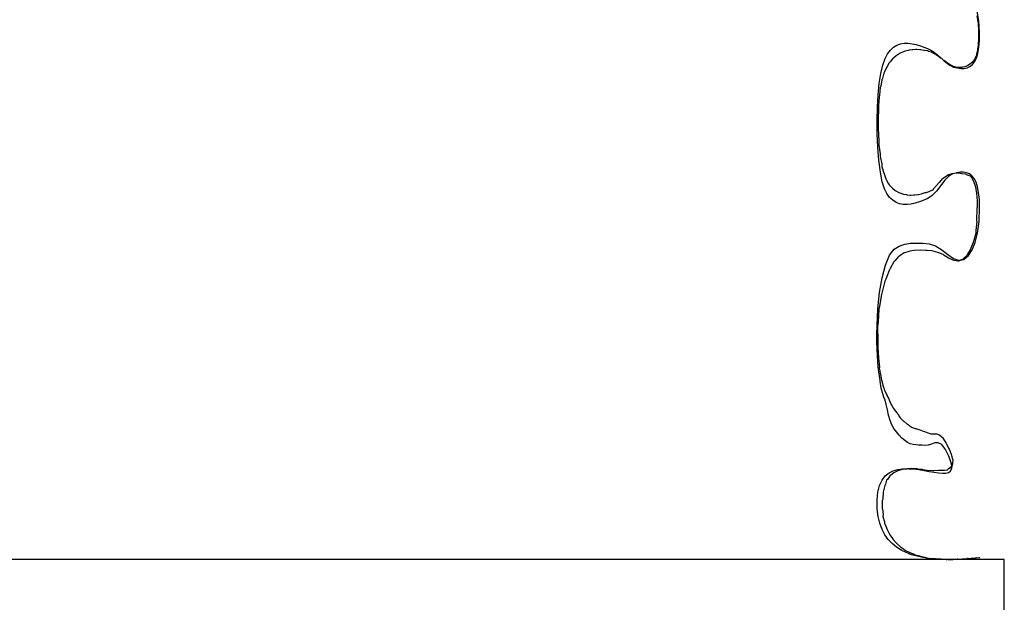
# Model space of a CAD drawing. Extents: x -20.3 to 20.3, y -8.6 to 8.6.
# Drawn here: x 18.1 to 19, y -4.9 to -4.4 of the extents above; entities that cross this region are included whole.
import ezdxf

# ---------------------------------------------------------------- set-up
doc = ezdxf.new("R2010")
doc.units = 0
doc.layers.get('0').update_dxf_attribs({"linetype": 'CONTINUOUS'})
doc.layers.add('SECTIONCUTEDGES', color=7, linetype='CONTINUOUS')

msp = doc.modelspace()

# ---------------------------------------------------------------- linework, layer by layer
for p, q in [((18.93337, -4.37245), (18.93196, -4.36423)), ((18.93394, -4.38281), (18.93337, -4.37245)), ((18.93381, -4.38993), (18.93394, -4.38281)), ((18.85607, -4.39815), (18.8588, -4.39562)), ((18.8588, -4.39562), (18.86174, -4.39383)), ((18.86174, -4.39383), (18.86485, -4.39269)), ((18.86485, -4.39269), (18.86812, -4.39214)), ((18.86812, -4.39214), (18.87153, -4.39212)), ((18.87153, -4.39212), (18.87505, -4.39254)), ((18.87505, -4.39254), (18.87866, -4.39335)), ((18.87866, -4.39335), (18.88233, -4.39447)), ((18.88233, -4.39447), (18.88604, -4.39583)), ((18.88604, -4.39583), (18.88978, -4.39737)), ((18.88978, -4.39737), (18.89351, -4.3995)), ((18.93239, -4.40103), (18.93329, -4.39598)), ((18.93329, -4.39598), (18.93381, -4.38993)), ((18.84934, -4.41125), (18.85132, -4.40565)), ((18.85132, -4.40565), (18.85357, -4.40147)), ((18.85357, -4.40147), (18.85607, -4.39815)), ((18.89351, -4.3995), (18.89721, -4.40239)), ((18.89721, -4.40239), (18.90038, -4.40518)), ((18.89812, -4.40333), (18.90038, -4.40518)), ((18.92956, -4.40842), (18.93114, -4.40515)), ((18.93114, -4.40515), (18.93239, -4.40103)), ((18.84766, -4.41859), (18.84934, -4.41125)), ((18.90276, -4.40712), (18.90445, -4.40873)), ((18.90338, -4.40758), (18.90516, -4.40911)), ((18.90445, -4.40873), (18.90516, -4.40911)), ((18.90445, -4.40873), (18.90793, -4.41132)), ((18.90855, -4.41146), (18.90445, -4.40873)), ((18.90516, -4.40911), (18.90589, -4.40953)), ((18.90516, -4.40911), (18.90855, -4.41146)), ((18.90793, -4.41132), (18.9113, -4.41294)), ((18.90855, -4.41146), (18.90921, -4.41167)), ((18.91242, -4.41294), (18.91003, -4.41195)), ((18.9113, -4.41294), (18.91186, -4.41294)), ((18.9113, -4.41294), (18.91452, -4.41377)), ((18.91503, -4.41363), (18.9113, -4.41294)), ((18.91186, -4.41294), (18.91242, -4.41294)), ((18.91503, -4.41363), (18.91186, -4.41294)), ((18.91551, -4.4134), (18.91186, -4.41294)), ((18.91242, -4.41294), (18.91255, -4.41294)), ((18.91255, -4.41294), (18.91551, -4.4134)), ((18.91452, -4.41377), (18.91757, -4.41423)), ((18.91757, -4.41423), (18.92044, -4.41423)), ((18.92044, -4.41423), (18.9231, -4.41372)), ((18.9231, -4.41372), (18.92552, -4.41263)), ((18.92552, -4.41263), (18.92768, -4.41088)), ((18.92768, -4.41088), (18.92956, -4.40842)), ((18.8463, -4.42735), (18.84766, -4.41859)), ((18.84528, -4.43726), (18.8463, -4.42735)), ((18.84463, -4.44802), (18.84528, -4.43726)), ((18.84437, -4.45933), (18.84463, -4.44802)), ((18.84451, -4.47111), (18.84437, -4.45933)), ((18.84506, -4.48305), (18.84451, -4.47111)), ((18.84597, -4.49449), (18.84506, -4.48305)), ((18.84724, -4.50479), (18.84597, -4.49449)), ((18.84884, -4.51331), (18.84724, -4.50479)), ((18.90714, -4.50826), (18.90362, -4.51202)), ((18.90972, -4.50645), (18.90592, -4.50762)), ((18.90659, -4.50797), (18.91037, -4.50625)), ((18.90659, -4.50797), (18.90972, -4.50645)), ((18.91037, -4.50625), (18.90714, -4.50826)), ((18.90992, -4.50635), (18.90972, -4.50645)), ((18.90998, -4.50632), (18.91026, -4.50618)), ((18.91026, -4.50618), (18.91352, -4.50541)), ((18.91026, -4.50618), (18.91033, -4.50623)), ((18.91691, -4.50487), (18.91385, -4.50534)), ((18.91983, -4.50485), (18.91691, -4.50487)), ((18.92255, -4.50534), (18.91983, -4.50485)), ((18.92503, -4.5064), (18.92255, -4.50534)), ((18.92726, -4.50811), (18.92503, -4.5064)), ((18.92921, -4.51053), (18.92726, -4.50811)), ((18.85074, -4.5194), (18.84884, -4.51331)), ((18.90362, -4.51202), (18.89633, -4.52138)), ((18.93086, -4.51374), (18.92921, -4.51053)), ((18.93218, -4.5178), (18.93086, -4.51374)), ((18.93316, -4.52278), (18.93218, -4.5178)), ((18.85293, -4.52361), (18.85074, -4.5194)), ((18.85537, -4.52695), (18.85293, -4.52361)), ((18.89261, -4.52542), (18.88886, -4.528)), ((18.89633, -4.52138), (18.89261, -4.52542)), ((18.93376, -4.52876), (18.93316, -4.52278)), ((18.85805, -4.5295), (18.85537, -4.52695)), ((18.86093, -4.53132), (18.85805, -4.5295)), ((18.86401, -4.53249), (18.86093, -4.53132)), ((18.86725, -4.53307), (18.86401, -4.53249)), ((18.87064, -4.53312), (18.86725, -4.53307)), ((18.87414, -4.53273), (18.87064, -4.53312)), ((18.87774, -4.53195), (18.87414, -4.53273)), ((18.8814, -4.53085), (18.87774, -4.53195)), ((18.88512, -4.52951), (18.8814, -4.53085)), ((18.88886, -4.528), (18.88512, -4.52951)), ((18.93397, -4.53578), (18.93376, -4.52876)), ((18.93354, -4.5481), (18.93397, -4.53578)), ((18.93227, -4.55824), (18.93354, -4.5481)), ((18.93024, -4.56641), (18.93227, -4.55824)), ((18.86374, -4.56961), (18.86856, -4.56792)), ((18.86856, -4.56792), (18.87368, -4.56708)), ((18.87368, -4.56708), (18.879, -4.56687)), ((18.879, -4.56687), (18.88447, -4.56711)), ((18.88447, -4.56711), (18.89, -4.56759)), ((18.89, -4.56759), (18.89552, -4.56936)), ((18.89552, -4.56936), (18.90095, -4.57284)), ((18.92752, -4.57282), (18.93024, -4.56641)), ((18.85176, -4.58613), (18.85526, -4.57758)), ((18.85526, -4.57758), (18.85928, -4.57235)), ((18.85928, -4.57235), (18.86374, -4.56961)), ((18.90095, -4.57284), (18.90622, -4.57689)), ((18.90622, -4.57689), (18.91125, -4.58038)), ((18.92031, -4.58111), (18.92418, -4.57765)), ((18.92418, -4.57765), (18.92752, -4.57282)), ((18.84885, -4.59726), (18.85176, -4.58613)), ((18.91125, -4.58038), (18.91598, -4.58216)), ((18.91588, -4.58226), (18.91598, -4.58216)), ((18.91598, -4.58216), (18.9165, -4.58204)), ((18.91724, -4.58181), (18.91973, -4.58111)), ((18.91724, -4.58181), (18.9173, -4.58184)), ((18.9173, -4.58184), (18.92031, -4.58111)), ((18.91973, -4.58111), (18.9173, -4.58184)), ((18.8466, -4.61024), (18.84885, -4.59726)), ((18.8451, -4.62434), (18.8466, -4.61024)), ((18.84441, -4.63882), (18.8451, -4.62434)), ((18.84429, -4.64641), (18.84441, -4.63882)), ((18.84429, -4.65332), (18.84429, -4.64641)), ((18.84441, -4.6596), (18.84429, -4.65332)), ((18.84463, -4.66526), (18.84441, -4.6596)), ((18.84497, -4.67036), (18.84463, -4.66526)), ((18.84542, -4.67493), (18.84497, -4.67036)), ((18.84598, -4.67962), (18.84542, -4.67493)), ((18.84665, -4.68478), (18.84598, -4.67962)), ((18.84744, -4.68998), (18.84665, -4.68478)), ((18.84833, -4.6948), (18.84744, -4.68998)), ((18.84932, -4.6988), (18.84833, -4.6948)), ((18.85041, -4.70157), (18.84932, -4.6988)), ((18.85146, -4.7043), (18.85041, -4.70157)), ((18.85242, -4.70817), (18.85146, -4.7043)), ((18.85338, -4.71271), (18.85242, -4.70817)), ((18.85443, -4.71747), (18.85338, -4.71271)), ((18.85568, -4.72199), (18.85443, -4.71747)), ((18.85722, -4.7258), (18.85568, -4.72199)), ((18.85909, -4.72904), (18.85722, -4.7258)), ((18.86123, -4.73208), (18.85909, -4.72904)), ((18.86356, -4.73489), (18.86123, -4.73208)), ((18.866, -4.73739), (18.86356, -4.73489)), ((18.86849, -4.73954), (18.866, -4.73739)), ((18.87094, -4.74128), (18.86849, -4.73954)), ((18.87335, -4.74245), (18.87094, -4.74128)), ((18.89477, -4.74156), (18.8918, -4.74262)), ((18.89783, -4.74141), (18.89477, -4.74156)), ((18.90096, -4.74308), (18.89783, -4.74141)), ((18.87578, -4.74308), (18.87335, -4.74245)), ((18.87824, -4.74335), (18.87578, -4.74308)), ((18.88077, -4.74346), (18.87824, -4.74335)), ((18.88338, -4.74359), (18.88077, -4.74346)), ((18.8861, -4.74394), (18.88338, -4.74359)), ((18.88891, -4.74372), (18.8861, -4.74394)), ((18.8918, -4.74262), (18.88891, -4.74372)), ((18.90416, -4.74747), (18.90096, -4.74308)), ((18.90706, -4.75333), (18.90416, -4.74747)), ((18.90886, -4.75804), (18.90706, -4.75333)), ((18.90958, -4.76138), (18.90886, -4.75804)), ((18.8548, -4.76781), (18.85854, -4.76593)), ((18.85854, -4.76593), (18.86264, -4.76476)), ((18.86264, -4.76476), (18.86701, -4.76419)), ((18.87056, -4.76419), (18.87156, -4.76411)), ((18.87156, -4.76411), (18.87179, -4.76413)), ((18.87238, -4.76416), (18.87622, -4.76442)), ((18.87757, -4.76442), (18.87238, -4.76416)), ((18.87349, -4.76414), (18.87757, -4.76442)), ((18.87896, -4.76442), (18.87349, -4.76414)), ((18.87622, -4.76442), (18.87757, -4.76442)), ((18.87622, -4.76442), (18.88089, -4.76501)), ((18.87757, -4.76442), (18.87896, -4.76442)), ((18.88089, -4.76501), (18.88549, -4.76575)), ((18.88549, -4.76575), (18.88993, -4.76655)), ((18.88993, -4.76655), (18.89413, -4.7673)), ((18.89413, -4.7673), (18.89801, -4.76787)), ((18.90684, -4.76751), (18.90856, -4.76633)), ((18.90856, -4.76633), (18.90952, -4.76443)), ((18.90979, -4.76099), (18.90952, -4.76443)), ((18.90952, -4.76443), (18.90965, -4.7617)), ((18.90952, -4.76443), (18.90972, -4.76269)), ((18.90965, -4.7617), (18.90958, -4.76138)), ((18.90972, -4.76269), (18.91017, -4.76067)), ((18.90972, -4.76269), (18.90979, -4.76099)), ((18.90982, -4.76094), (18.91029, -4.75943)), ((18.91017, -4.76067), (18.91021, -4.76023)), ((18.84658, -4.77885), (18.84874, -4.77416)), ((18.84874, -4.77416), (18.85151, -4.77052)), ((18.85151, -4.77052), (18.8548, -4.76781)), ((18.89801, -4.76787), (18.90148, -4.76818)), ((18.90148, -4.76818), (18.90445, -4.76809)), ((18.90445, -4.76809), (18.90684, -4.76751)), ((18.84444, -4.79179), (18.84512, -4.78469)), ((18.84512, -4.78469), (18.84658, -4.77885)), ((18.84454, -4.79918), (18.84444, -4.79179)), ((18.84531, -4.80586), (18.84454, -4.79918)), ((18.84671, -4.81185), (18.84531, -4.80586)), ((18.84869, -4.81719), (18.84671, -4.81185)), ((18.8512, -4.82192), (18.84869, -4.81719)), ((18.85418, -4.82606), (18.8512, -4.82192)), ((18.8576, -4.82967), (18.85418, -4.82606)), ((18.86139, -4.83276), (18.8576, -4.82967)), ((18.86552, -4.83538), (18.86139, -4.83276)), ((18.86993, -4.83756), (18.86552, -4.83538)), ((18.87458, -4.83934), (18.86993, -4.83756)), ((18.87941, -4.84075), (18.87458, -4.83934)), ((18.88438, -4.84183), (18.87941, -4.84075)), ((18.88944, -4.8426), (18.88438, -4.84183)), ((18.89453, -4.84312), (18.88944, -4.8426)), ((18.88944, -4.8426), (18.89054, -4.8426)), ((18.89549, -4.84312), (18.89054, -4.8426)), ((18.89054, -4.8426), (18.89453, -4.84312)), ((18.89184, -4.8426), (18.89549, -4.84312)), ((18.89962, -4.84341), (18.89453, -4.84312)), ((18.89453, -4.84312), (18.89549, -4.84312)), ((18.90043, -4.84341), (18.89549, -4.84312)), ((18.89549, -4.84312), (18.89644, -4.84312)), ((18.89549, -4.84312), (18.89962, -4.84341)), ((18.89665, -4.84312), (18.90043, -4.84341)), ((18.89962, -4.84341), (18.90043, -4.84341)), ((18.90043, -4.84341), (18.90127, -4.8434)), ((18.91432, -4.84325), (18.9109, -4.84344)), ((18.91448, -4.84329), (18.91432, -4.84325)), ((18.91544, -4.84325), (18.91887, -4.84298)), ((18.91887, -4.84298), (18.9193, -4.84298)), ((18.91976, -4.84298), (18.92317, -4.84266)), ((18.92382, -4.84266), (18.92317, -4.84266)), ((18.92382, -4.84266), (18.92679, -4.84239)), ((18.92679, -4.84239), (18.92716, -4.84232)), ((18.9276, -4.84232), (18.92716, -4.84232)), ((18.9276, -4.84232), (18.9303, -4.84206)), ((18.9303, -4.84206), (18.93081, -4.84199)), ((18.93104, -4.84199), (18.93081, -4.84199)), ((18.93104, -4.84199), (18.93347, -4.84178)), ((18.93347, -4.84178), (18.93405, -4.84172)), ((18.93405, -4.84172), (18.93412, -4.84172))]:
    msp.add_line(p, q)
at = {"layer": 'SECTIONCUTEDGES'}
for p, q in [((18.93144, -4.36812), (18.93235, -4.37335)), ((18.93235, -4.37335), (18.93259, -4.37458)), ((18.93259, -4.37458), (18.93295, -4.38128)), ((18.93301, -4.38868), (18.93277, -4.39287)), ((18.93295, -4.38128), (18.93305, -4.38281)), ((18.93305, -4.38281), (18.93301, -4.38755)), ((18.93301, -4.38755), (18.93301, -4.38868)), ((18.93272, -4.39394), (18.93224, -4.39759)), ((18.93277, -4.39287), (18.93272, -4.39394)), ((18.85793, -4.40578), (18.85567, -4.40845)), ((18.85868, -4.40517), (18.85793, -4.40578)), ((18.86119, -4.40304), (18.85868, -4.40517)), ((18.86464, -4.40093), (18.86119, -4.40304)), ((18.86543, -4.40056), (18.86464, -4.40093)), ((18.86815, -4.3994), (18.86543, -4.40056)), ((18.86892, -4.39914), (18.86815, -4.3994)), ((18.8716, -4.39841), (18.86892, -4.39914)), ((18.87234, -4.39824), (18.8716, -4.39841)), ((18.87498, -4.39788), (18.87234, -4.39824)), ((18.87571, -4.3978), (18.87498, -4.39788)), ((18.87836, -4.39772), (18.87571, -4.3978)), ((18.87909, -4.39772), (18.87836, -4.39772)), ((18.88176, -4.39791), (18.87909, -4.39772)), ((18.88248, -4.39799), (18.88176, -4.39791)), ((18.88518, -4.39842), (18.88248, -4.39799)), ((18.88591, -4.39856), (18.88518, -4.39842)), ((18.88837, -4.39889), (18.88591, -4.39856)), ((18.88937, -4.39942), (18.88837, -4.39889)), ((18.89191, -4.40002), (18.88937, -4.39942)), ((18.89289, -4.40063), (18.89191, -4.40002)), ((18.89567, -4.402), (18.89289, -4.40063)), ((18.89642, -4.40247), (18.89567, -4.402)), ((18.899, -4.40419), (18.89642, -4.40247)), ((18.89993, -4.40492), (18.899, -4.40419)), ((18.90038, -4.40518), (18.89993, -4.40492)), ((18.90087, -4.40561), (18.90038, -4.40518)), ((18.90087, -4.40561), (18.90129, -4.40593)), ((18.90129, -4.40593), (18.90129, -4.40598)), ((18.90129, -4.40598), (18.90132, -4.40601)), ((18.90132, -4.40601), (18.90168, -4.40627)), ((18.92993, -4.40578), (18.92822, -4.40826)), ((18.93019, -4.40505), (18.92993, -4.40578)), ((18.93122, -4.40253), (18.93019, -4.40505)), ((18.9314, -4.40166), (18.93122, -4.40253)), ((18.93214, -4.39858), (18.9314, -4.40166)), ((18.93224, -4.39759), (18.93214, -4.39858)), ((18.85247, -4.41332), (18.85085, -4.41723)), ((18.85305, -4.41243), (18.85247, -4.41332)), ((18.85499, -4.40919), (18.85305, -4.41243)), ((18.85567, -4.40845), (18.85499, -4.40919)), ((18.90168, -4.40627), (18.902, -4.40653)), ((18.902, -4.40653), (18.90205, -4.40656)), ((18.90205, -4.40656), (18.90207, -4.4066)), ((18.90207, -4.4066), (18.90211, -4.40663)), ((18.90211, -4.40663), (18.90219, -4.40669)), ((18.90219, -4.40669), (18.90248, -4.40691)), ((18.90248, -4.40691), (18.90265, -4.40705)), ((18.90276, -4.40712), (18.90265, -4.40705)), ((18.90304, -4.40733), (18.90276, -4.40712)), ((18.90313, -4.4074), (18.90304, -4.40733)), ((18.90338, -4.40758), (18.90313, -4.4074)), ((18.90589, -4.40953), (18.90338, -4.40758)), ((18.90589, -4.40953), (18.90605, -4.40963)), ((18.90676, -4.41005), (18.90605, -4.40963)), ((18.90921, -4.41167), (18.90676, -4.41005)), ((18.90921, -4.41167), (18.90935, -4.41173)), ((18.91003, -4.41195), (18.90935, -4.41173)), ((18.91255, -4.41294), (18.91003, -4.41195)), ((18.9132, -4.41298), (18.91255, -4.41294)), ((18.91551, -4.4134), (18.9132, -4.41298)), ((18.91623, -4.41327), (18.91551, -4.4134)), ((18.91853, -4.41324), (18.91623, -4.41327)), ((18.91912, -4.41307), (18.91853, -4.41324)), ((18.92119, -4.41283), (18.91912, -4.41307)), ((18.92182, -4.4124), (18.92119, -4.41283)), ((18.92382, -4.41163), (18.92182, -4.4124)), ((18.92614, -4.41016), (18.92382, -4.41163)), ((18.92822, -4.40826), (18.92614, -4.41016)), ((18.84902, -4.42297), (18.84863, -4.42414)), ((18.85038, -4.41825), (18.84902, -4.42297)), ((18.85085, -4.41723), (18.85038, -4.41825)), ((18.84715, -4.43072), (18.84642, -4.43756)), ((18.84754, -4.42971), (18.84715, -4.43072)), ((18.84863, -4.42414), (18.84754, -4.42971)), ((18.8462, -4.43919), (18.84568, -4.44663)), ((18.84642, -4.43756), (18.8462, -4.43919)), ((18.84554, -4.44857), (18.84528, -4.45933)), ((18.84568, -4.44663), (18.84554, -4.44857)), ((18.84528, -4.45933), (18.84543, -4.46816)), ((18.84543, -4.46816), (18.84548, -4.47057)), ((18.84548, -4.47057), (18.846, -4.47895)), ((18.846, -4.47895), (18.84605, -4.48133)), ((18.84605, -4.48133), (18.84701, -4.48884)), ((18.84701, -4.48884), (18.84714, -4.49117)), ((18.84714, -4.49117), (18.8484, -4.49761)), ((18.8484, -4.49761), (18.8486, -4.49985)), ((18.8486, -4.49985), (18.85013, -4.50499)), ((18.85013, -4.50499), (18.85054, -4.50642)), ((18.85054, -4.50642), (18.85214, -4.51074)), ((18.90219, -4.51007), (18.90501, -4.508)), ((18.90501, -4.508), (18.90592, -4.50762)), ((18.90592, -4.50762), (18.90936, -4.50647)), ((18.90936, -4.50647), (18.90992, -4.50635)), ((18.90992, -4.50635), (18.90998, -4.50632)), ((18.90998, -4.50632), (18.91033, -4.50623)), ((18.91033, -4.50623), (18.91037, -4.50625)), ((18.91047, -4.50622), (18.91037, -4.50625)), ((18.91054, -4.50617), (18.91047, -4.50622)), ((18.91054, -4.50617), (18.91352, -4.50541)), ((18.91352, -4.50541), (18.91373, -4.50536)), ((18.91373, -4.50536), (18.91381, -4.50534)), ((18.91385, -4.50534), (18.91381, -4.50534)), ((18.91385, -4.50534), (18.91694, -4.5058)), ((18.91694, -4.5058), (18.91803, -4.50592)), ((18.91803, -4.50592), (18.92153, -4.50645)), ((18.92153, -4.50645), (18.92229, -4.50681)), ((18.92229, -4.50681), (18.92577, -4.50811)), ((18.92577, -4.50811), (18.92747, -4.51053)), ((18.85214, -4.51074), (18.85261, -4.51187)), ((18.85261, -4.51187), (18.85447, -4.51504)), ((18.85447, -4.51504), (18.85502, -4.5159)), ((18.85502, -4.5159), (18.85717, -4.51835)), ((18.89369, -4.51956), (18.89644, -4.51665)), ((18.89644, -4.51665), (18.89863, -4.51393)), ((18.89863, -4.51393), (18.89926, -4.51362)), ((18.89926, -4.51362), (18.90154, -4.51068)), ((18.90154, -4.51068), (18.90219, -4.51007)), ((18.92747, -4.51053), (18.9287, -4.51304)), ((18.9287, -4.51304), (18.92903, -4.51374)), ((18.92903, -4.51374), (18.93002, -4.51692)), ((18.93002, -4.51692), (18.93048, -4.5178)), ((18.93048, -4.5178), (18.93101, -4.5217)), ((18.85717, -4.51835), (18.85781, -4.519)), ((18.85781, -4.519), (18.86018, -4.52083)), ((18.86018, -4.52083), (18.86088, -4.52131)), ((18.86088, -4.52131), (18.8634, -4.5226)), ((18.8634, -4.5226), (18.86414, -4.52294)), ((18.86414, -4.52294), (18.86672, -4.52379)), ((18.86672, -4.52379), (18.86747, -4.52402)), ((18.86747, -4.52402), (18.87005, -4.52453)), ((18.87005, -4.52453), (18.87078, -4.52469)), ((18.87078, -4.52469), (18.87333, -4.52489)), ((18.87333, -4.52489), (18.87404, -4.52497)), ((18.87404, -4.52497), (18.8766, -4.52485)), ((18.8766, -4.52485), (18.8773, -4.52483)), ((18.8773, -4.52483), (18.87988, -4.52444)), ((18.87988, -4.52444), (18.88058, -4.52435)), ((18.88058, -4.52435), (18.88318, -4.52373)), ((18.88318, -4.52373), (18.88388, -4.52358)), ((18.88388, -4.52358), (18.88652, -4.52278)), ((18.88652, -4.52278), (18.88721, -4.52259)), ((18.88721, -4.52259), (18.88989, -4.52166)), ((18.88989, -4.52166), (18.89059, -4.52145)), ((18.89059, -4.52145), (18.89361, -4.52012)), ((18.89361, -4.52012), (18.89369, -4.51956)), ((18.93101, -4.5217), (18.9314, -4.52278)), ((18.9314, -4.52278), (18.93166, -4.52745)), ((18.93166, -4.52745), (18.93178, -4.52876)), ((18.93178, -4.52876), (18.93198, -4.53578)), ((18.93157, -4.5481), (18.93198, -4.53578)), ((18.93157, -4.5481), (18.93064, -4.55603)), ((18.93057, -4.55824), (18.92887, -4.56463)), ((18.93064, -4.55603), (18.93057, -4.55824)), ((18.92846, -4.56641), (18.92644, -4.57142)), ((18.92887, -4.56463), (18.92846, -4.56641)), ((18.86412, -4.57798), (18.86322, -4.57857)), ((18.86746, -4.57584), (18.86412, -4.57798)), ((18.86844, -4.57547), (18.86746, -4.57584)), ((18.87203, -4.57415), (18.86844, -4.57547)), ((18.87307, -4.57396), (18.87203, -4.57415)), ((18.87686, -4.5733), (18.87307, -4.57396)), ((18.8819, -4.5731), (18.87686, -4.5733)), ((18.88708, -4.57334), (18.8819, -4.5731)), ((18.8882, -4.57344), (18.88708, -4.57334)), ((18.89235, -4.57382), (18.8882, -4.57344)), ((18.89342, -4.57407), (18.89235, -4.57382)), ((18.89746, -4.57512), (18.89342, -4.57407)), ((18.89844, -4.57554), (18.89746, -4.57512)), ((18.90211, -4.577), (18.89844, -4.57554)), ((18.90314, -4.57789), (18.90211, -4.577)), ((18.9067, -4.58), (18.90314, -4.57789)), ((18.92272, -4.57765), (18.91981, -4.58036)), ((18.92339, -4.5766), (18.92272, -4.57765)), ((18.92588, -4.57282), (18.92339, -4.5766)), ((18.92644, -4.57142), (18.92588, -4.57282)), ((18.85909, -4.58334), (18.85594, -4.58921)), ((18.85999, -4.58234), (18.85909, -4.58334)), ((18.86322, -4.57857), (18.85999, -4.58234)), ((18.90758, -4.58032), (18.9067, -4.58)), ((18.91099, -4.58183), (18.90758, -4.58032)), ((18.9118, -4.58204), (18.91099, -4.58183)), ((18.91505, -4.58263), (18.9118, -4.58204)), ((18.91513, -4.58258), (18.91505, -4.58263)), ((18.91524, -4.58254), (18.91513, -4.58258)), ((18.91554, -4.58237), (18.91524, -4.58254)), ((18.91554, -4.58237), (18.91582, -4.58229)), ((18.91588, -4.58226), (18.91582, -4.58229)), ((18.91646, -4.58209), (18.91588, -4.58226)), ((18.9165, -4.58204), (18.91646, -4.58209)), ((18.9165, -4.58204), (18.91656, -4.58202)), ((18.91656, -4.58202), (18.91678, -4.58194)), ((18.91678, -4.58194), (18.91724, -4.58181)), ((18.91915, -4.58111), (18.91724, -4.58181)), ((18.91981, -4.58036), (18.91915, -4.58111)), ((18.85501, -4.59074), (18.85216, -4.59839)), ((18.85594, -4.58921), (18.85501, -4.59074)), ((18.85104, -4.60007), (18.84894, -4.60947)), ((18.85216, -4.59839), (18.85104, -4.60007)), ((18.8482, -4.61186), (18.84656, -4.62206)), ((18.84894, -4.60947), (18.8482, -4.61186)), ((18.84594, -4.62475), (18.84531, -4.63579)), ((18.84656, -4.62206), (18.84594, -4.62475)), ((18.84531, -4.63579), (18.84508, -4.63881)), ((18.84497, -4.64621), (18.84508, -4.63881)), ((18.84497, -4.64621), (18.84498, -4.65262)), ((18.84498, -4.65262), (18.84509, -4.65825)), ((18.84509, -4.65825), (18.84526, -4.66222)), ((18.84526, -4.66222), (18.84531, -4.66327)), ((18.84531, -4.66327), (18.84556, -4.6669)), ((18.84556, -4.6669), (18.84563, -4.66787)), ((18.84563, -4.66787), (18.84606, -4.67224)), ((18.84606, -4.67224), (18.84651, -4.6758)), ((18.84657, -4.67706), (18.84651, -4.6758)), ((18.84657, -4.67706), (18.84722, -4.68057)), ((18.84722, -4.68057), (18.84738, -4.68158)), ((18.84738, -4.68158), (18.84809, -4.68533)), ((18.84809, -4.68533), (18.84829, -4.68633)), ((18.84829, -4.68633), (18.84911, -4.68981)), ((18.84911, -4.68981), (18.84926, -4.69114)), ((18.84926, -4.69114), (18.85026, -4.69368)), ((18.85026, -4.69368), (18.85043, -4.69491)), ((18.85043, -4.69491), (18.85153, -4.69665)), ((18.85279, -4.69915), (18.85153, -4.69665)), ((18.85279, -4.69915), (18.85291, -4.7001)), ((18.85291, -4.7001), (18.85422, -4.70238)), ((18.85422, -4.70238), (18.8555, -4.70543)), ((18.8555, -4.70543), (18.85672, -4.70816)), ((18.85672, -4.70816), (18.85714, -4.70879)), ((18.85714, -4.70879), (18.85876, -4.71168)), ((18.85876, -4.71168), (18.85935, -4.71242)), ((18.85935, -4.71242), (18.86152, -4.71542)), ((18.86152, -4.71542), (18.86237, -4.7163)), ((18.86237, -4.7163), (18.86411, -4.71893)), ((18.86411, -4.71893), (18.8647, -4.71966)), ((18.8647, -4.71966), (18.86689, -4.72196)), ((18.86689, -4.72196), (18.86777, -4.72272)), ((18.86777, -4.72272), (18.87039, -4.72487)), ((18.87039, -4.72487), (18.87144, -4.72564)), ((18.87144, -4.72564), (18.87451, -4.72783)), ((18.87451, -4.72783), (18.87683, -4.72881)), ((18.87683, -4.72881), (18.87863, -4.72941)), ((18.88378, -4.73094), (18.87863, -4.72941)), ((18.88378, -4.73094), (18.88571, -4.73154)), ((18.88571, -4.73154), (18.88881, -4.73292)), ((18.88881, -4.73292), (18.89139, -4.73364)), ((18.89139, -4.73364), (18.89389, -4.73367)), ((18.89389, -4.73367), (18.89639, -4.73375)), ((18.89639, -4.73375), (18.89896, -4.73463)), ((18.89896, -4.73463), (18.90112, -4.73646)), ((18.90112, -4.73646), (18.90168, -4.73703)), ((18.90168, -4.73703), (18.90402, -4.74066)), ((18.90402, -4.74066), (18.90464, -4.7417)), ((18.90464, -4.7417), (18.90691, -4.74635)), ((18.90691, -4.74635), (18.90754, -4.74766)), ((18.90754, -4.74766), (18.90908, -4.75155)), ((18.90908, -4.75155), (18.90953, -4.75266)), ((18.90953, -4.75266), (18.91046, -4.75681)), ((18.91046, -4.75681), (18.91029, -4.75943)), ((18.85971, -4.7674), (18.85895, -4.76781)), ((18.86252, -4.76593), (18.85971, -4.7674)), ((18.86335, -4.76567), (18.86252, -4.76593)), ((18.86642, -4.76476), (18.86335, -4.76567)), ((18.86701, -4.76419), (18.86642, -4.76476)), ((18.86701, -4.76419), (18.87056, -4.76419)), ((18.87148, -4.76417), (18.87056, -4.76419)), ((18.87179, -4.76413), (18.87148, -4.76417)), ((18.87179, -4.76413), (18.87186, -4.76413)), ((18.87186, -4.76413), (18.87192, -4.76413)), ((18.87192, -4.76413), (18.87203, -4.76415)), ((18.87203, -4.76415), (18.87214, -4.76414)), ((18.87214, -4.76414), (18.87216, -4.76415)), ((18.87216, -4.76415), (18.87223, -4.76416)), ((18.87223, -4.76416), (18.8723, -4.76415)), ((18.8723, -4.76415), (18.87238, -4.76416)), ((18.87238, -4.76416), (18.87305, -4.76411)), ((18.87305, -4.76411), (18.87327, -4.76413)), ((18.87327, -4.76413), (18.87333, -4.76413)), ((18.87333, -4.76413), (18.87349, -4.76414)), ((18.87349, -4.76414), (18.87454, -4.76411)), ((18.87454, -4.76411), (18.8746, -4.76412)), ((18.8746, -4.76412), (18.87486, -4.76411)), ((18.87581, -4.76418), (18.87486, -4.76411)), ((18.87896, -4.76442), (18.87581, -4.76418)), ((18.87896, -4.76442), (18.87926, -4.76442)), ((18.88021, -4.76455), (18.87926, -4.76442)), ((18.88369, -4.765), (18.88021, -4.76455)), ((18.88462, -4.76517), (18.88369, -4.765)), ((18.88782, -4.76575), (18.88462, -4.76517)), ((18.88807, -4.76575), (18.88782, -4.76575)), ((18.89285, -4.7659), (18.88807, -4.76575)), ((18.89392, -4.76594), (18.89285, -4.7659)), ((18.89818, -4.76585), (18.89392, -4.76594)), ((18.8994, -4.76578), (18.89818, -4.76585)), ((18.90244, -4.76567), (18.8994, -4.76578)), ((18.90327, -4.76561), (18.90244, -4.76567)), ((18.90563, -4.76533), (18.90327, -4.76561)), ((18.90646, -4.76469), (18.90563, -4.76533)), ((18.90864, -4.76303), (18.90646, -4.76469)), ((18.90907, -4.76233), (18.90864, -4.76303)), ((18.90958, -4.76138), (18.90907, -4.76233)), ((18.90979, -4.76099), (18.90958, -4.76138)), ((18.90979, -4.76099), (18.90982, -4.76094)), ((18.91021, -4.76023), (18.90982, -4.76094)), ((18.91029, -4.75943), (18.91021, -4.76023)), ((18.85275, -4.77416), (18.8516, -4.77783)), ((18.85376, -4.77337), (18.85275, -4.77416)), ((18.85538, -4.77052), (18.85376, -4.77337)), ((18.85649, -4.76993), (18.85538, -4.77052)), ((18.85895, -4.76781), (18.85649, -4.76993)), ((18.84979, -4.78468), (18.84928, -4.79024)), ((18.85008, -4.78341), (18.84979, -4.78468)), ((18.85116, -4.77885), (18.85008, -4.78341)), ((18.8516, -4.77783), (18.85116, -4.77885)), ((18.84928, -4.79024), (18.84915, -4.79178)), ((18.84924, -4.79918), (18.84915, -4.79178)), ((18.84924, -4.79918), (18.8498, -4.8044)), ((18.8498, -4.8044), (18.8495, -4.80586)), ((18.8495, -4.80586), (18.851, -4.81054)), ((18.851, -4.81054), (18.85082, -4.81185)), ((18.85082, -4.81185), (18.85275, -4.81602)), ((18.85275, -4.81602), (18.85315, -4.81719)), ((18.85315, -4.81719), (18.85503, -4.82089)), ((18.85503, -4.82089), (18.85553, -4.82192)), ((18.85553, -4.82192), (18.85778, -4.82516)), ((18.85778, -4.82516), (18.85838, -4.82606)), ((18.85838, -4.82606), (18.86094, -4.82888)), ((18.86094, -4.82888), (18.86163, -4.82967)), ((18.86163, -4.82967), (18.86446, -4.83209)), ((18.86446, -4.83209), (18.86523, -4.83276)), ((18.86523, -4.83276), (18.86829, -4.83481)), ((18.86829, -4.83481), (18.86877, -4.83538)), ((18.86877, -4.83538), (18.87296, -4.83756)), ((18.90464, -4.8435), (15.69557, -4.8435)), ((18.87296, -4.83756), (18.87676, -4.83895)), ((18.87676, -4.83895), (18.8777, -4.83934)), ((18.8777, -4.83934), (18.88133, -4.84044)), ((18.88133, -4.84044), (18.88231, -4.84075)), ((18.88231, -4.84075), (18.88604, -4.84159)), ((18.88604, -4.84159), (18.88705, -4.84182)), ((18.88705, -4.84182), (18.89054, -4.8426)), ((18.89054, -4.8426), (18.89184, -4.8426)), ((18.89184, -4.8426), (18.89562, -4.84301)), ((18.89562, -4.84301), (18.89644, -4.84312)), ((18.89644, -4.84312), (18.89665, -4.84312)), ((18.89665, -4.84312), (18.90042, -4.84334)), ((18.90042, -4.84334), (18.90127, -4.8434)), ((18.90127, -4.8434), (18.90146, -4.8434)), ((18.90146, -4.8434), (18.90464, -4.8435)), ((18.90464, -4.8435), (18.90509, -4.84349)), ((18.90509, -4.84349), (18.9052, -4.84348)), ((18.9052, -4.84348), (18.90533, -4.8435)), ((18.90551, -4.84349), (18.90533, -4.8435)), ((18.90551, -4.84349), (18.90562, -4.84349)), ((18.90577, -4.84349), (18.90562, -4.84349)), ((18.90581, -4.84349), (18.90577, -4.84349)), ((18.90585, -4.84349), (18.90581, -4.84349)), ((18.90588, -4.84349), (18.90585, -4.84349)), ((18.90605, -4.8435), (18.90588, -4.84349)), ((18.90615, -4.8435), (18.90605, -4.8435)), ((18.90622, -4.8435), (18.90615, -4.8435)), ((18.90622, -4.8435), (18.90956, -4.84344)), ((18.95557, -4.8435), (18.90622, -4.8435)), ((18.90956, -4.84344), (18.90991, -4.84345)), ((18.90991, -4.84345), (18.91016, -4.84344)), ((18.91016, -4.84344), (18.9109, -4.84344)), ((18.9109, -4.84344), (18.91448, -4.84329)), ((18.91485, -4.84325), (18.91448, -4.84329)), ((18.91485, -4.84325), (18.91544, -4.84325)), ((18.91544, -4.84325), (18.91884, -4.84304)), ((18.91884, -4.84304), (18.9193, -4.84298)), ((18.9193, -4.84298), (18.91976, -4.84298)), ((18.91976, -4.84298), (18.92295, -4.84273)), ((18.92295, -4.84273), (18.92317, -4.84266)), ((18.95557, -4.9185), (18.95557, -4.8435))]:
    msp.add_line(p, q, dxfattribs=at)

doc.saveas('drawing.dxf')
